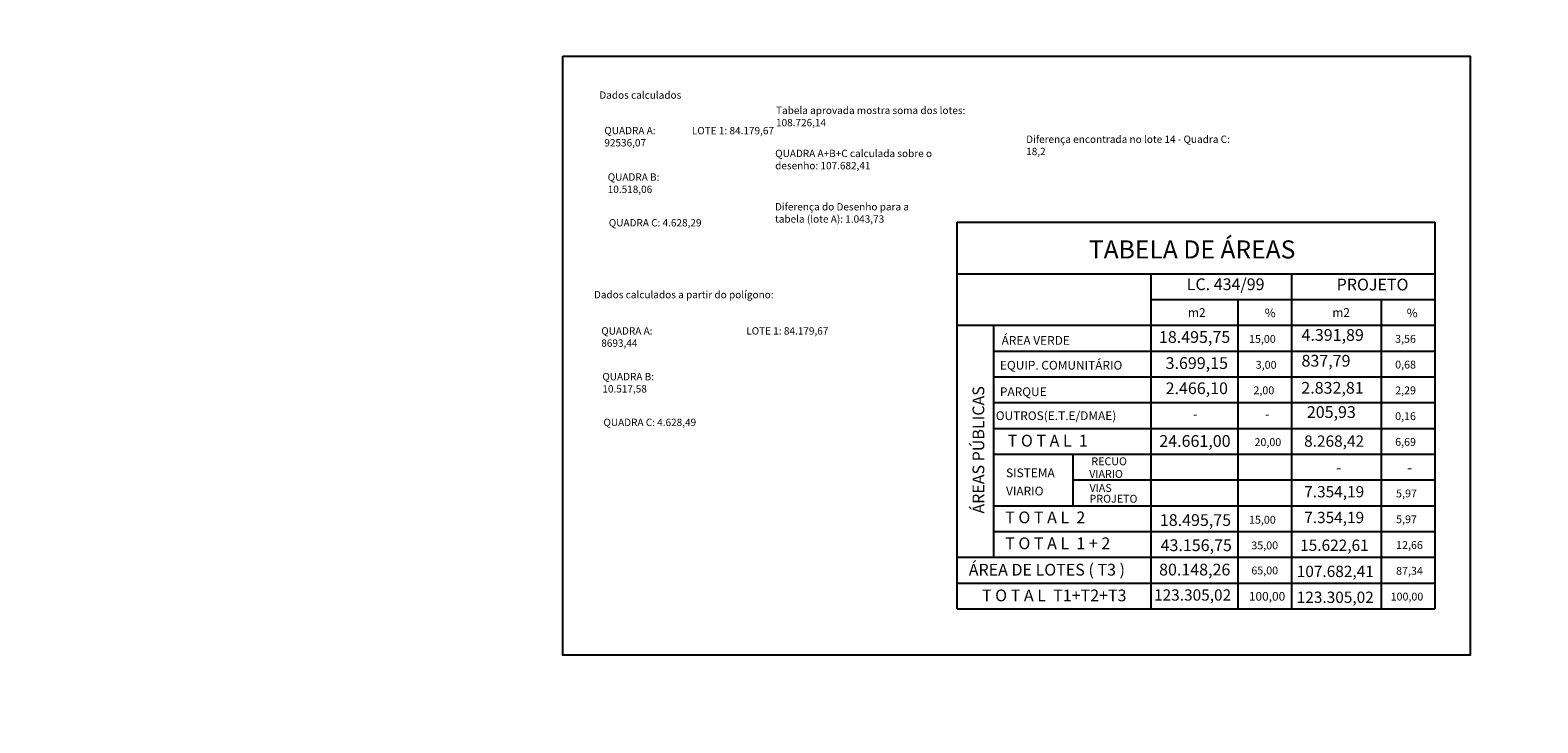
# Model space of a CAD drawing. Units: millimetres. Extents: x 174768 to 356833, y 1662592 to 3328011.
# Drawn here: x 175744 to 176257, y 1663744 to 1663980 of the extents above; entities that cross this region are included whole.
import ezdxf

# ---------------------------------------------------------------- set-up
doc = ezdxf.new("R2010")
doc.units = ezdxf.units.MM
doc.layers.add('J-TEXTOS', color=4, linetype='Continuous')
doc.layers.add('lotes', color=2, linetype='Continuous')
doc.styles.add('ARIAL', font='arial.ttf', dxfattribs={"height": 1.5})
doc.styles.add('SELO', font='arial.ttf')

msp = doc.modelspace()

# ---------------------------------------------------------------- linework, layer by layer
at = {"layer": 'J-TEXTOS'}
msp.add_lwpolyline([(175925.512, 1663971.448), (176234.36, 1663971.448), (176234.36, 1663767.334), (175925.512, 1663767.334)], close=True, dxfattribs=at)
msp.add_circle((175920.84, 1663744.806), 1152.977, dxfattribs=at)
at = {"layer": 'lotes', "color": 2}
for p, q in [((176059.739, 1663783.15), (176059.739, 1663914.907)), ((176059.739, 1663914.907), (176222.35, 1663914.907)), ((176222.35, 1663914.907), (176222.35, 1663783.15)), ((176059.739, 1663897.34), (176222.35, 1663897.34)), ((176125.617, 1663897.34), (176125.617, 1663783.15)), ((176173.599, 1663897.34), (176173.599, 1663783.15)), ((176125.617, 1663888.556), (176222.35, 1663888.556)), ((176155.3, 1663888.556), (176155.3, 1663783.15)), ((176204.05, 1663888.556), (176204.05, 1663783.15)), ((176059.739, 1663879.772), (176222.35, 1663879.772)), ((176072.183, 1663800.718), (176072.183, 1663879.772)), ((176072.183, 1663870.988), (176222.35, 1663870.988)), ((176072.183, 1663862.204), (176222.35, 1663862.204)), ((176072.183, 1663853.421), (176222.35, 1663853.421)), ((176072.183, 1663844.637), (176222.35, 1663844.637)), ((176072.183, 1663835.853), (176222.35, 1663835.853)), ((176099.153, 1663835.853), (176099.153, 1663818.286)), ((176099.153, 1663827.069), (176222.35, 1663827.069)), ((176072.183, 1663818.286), (176222.35, 1663818.286)), ((176072.183, 1663809.502), (176222.35, 1663809.502)), ((176059.739, 1663800.718), (176222.35, 1663800.718)), ((176059.739, 1663791.934), (176222.35, 1663791.934)), ((176059.739, 1663783.15), (176222.35, 1663783.15))]:
    msp.add_line(p, q, dxfattribs=at)

# ---------------------------------------------------------------- texts
at = {"layer": 'J-TEXTOS', "char_height": 2.5, "attachment_point": 1}
for s, insert, width in [('Dados calculados', (175937.899, 1663959.457), 156.25046), ('Tabela aprovada mostra soma dos lotes: 108.726,14', (175998.065, 1663954.24), 64.6767), ('QUADRA A: 92536,07', (175939.622, 1663947.368), 30.49911), ('LOTE 1: 84.179,67', (175969.422, 1663947.342), 30.49911), ('Diferença encontrada no lote 14 - Quadra C: 18,2', (176083.227, 1663944.403), 74.90546), ('QUADRA A+B+C calculada sobre o desenho: 107.682,41', (175997.778, 1663939.581), 55.13931), ('QUADRA B: 10.518,06', (175940.769, 1663931.517), 30.49911), ('Diferença do Desenho para a tabela (lote A): 1.043,73', (175997.714, 1663921.397), 53.75027), ('QUADRA C: 4.628,29', (175941.144, 1663915.935), 37.02567), ('Dados calculados a partir do polígono:', (175936.076, 1663891.455), 156.25046), ('QUADRA A: 8693,44', (175938.571, 1663879.097), 30.49911), ('LOTE 1: 84.179,67', (175987.935, 1663879.097), 30.49911), ('QUADRA B: 10.517,58', (175938.946, 1663863.515), 30.49911), ('QUADRA C: 4.628,49', (175939.321, 1663847.933), 37.02567)]:
    msp.add_mtext(s, dxfattribs=dict(at, insert=insert, width=width))
at = {"layer": 'lotes', "color": 2}
for s, height, style, p in [('TABELA DE ÁREAS', 6.16, 'SELO', (176104.574, 1663902.529)), ('LC. 434/99', 4.004, 'ARIAL', (176137.885, 1663891.74)), ('PROJETO', 4.004, 'ARIAL', (176188.923, 1663891.642)), ('m2', 2.9689, 'ARIAL', (176138.307, 1663882.624)), ('m2', 2.9689, 'ARIAL', (176187.462, 1663882.616)), ('%', 2.969, 'ARIAL', (176164.437, 1663882.467)), ('%', 2.969, 'ARIAL', (176212.775, 1663882.471)), ('ÁREA VERDE', 2.9689, 'ARIAL', (176074.856, 1663873.115)), ('18.495,75', 4.004, 'ARIAL', (176128.434, 1663873.761)), ('15,00', 2.672, 'ARIAL', (176159.089, 1663873.761)), ('4.391,89', 4.004, 'ARIAL', (176176.959, 1663874.457)), ('3,56', 2.672, 'ARIAL', (176208.843, 1663873.806)), ('EQUIP. COMUNITÁRIO', 2.96892, 'ARIAL', (176074.292, 1663864.655)), ('3.699,15', 4.004, 'ARIAL', (176130.697, 1663864.87)), ('3,00', 2.672, 'ARIAL', (176161.38, 1663864.943)), ('837,79', 4.004, 'ARIAL', (176176.959, 1663865.674)), ('0,68', 2.672, 'ARIAL', (176208.843, 1663865.022)), ('2.466,10', 4.004, 'ARIAL', (176130.697, 1663856.296)), ('2.832,81', 4.004, 'ARIAL', (176176.904, 1663856.444)), ('PARQUE', 2.9689, 'ARIAL', (176074.292, 1663855.63)), ('2,00', 2.672, 'ARIAL', (176160.597, 1663856.253)), ('2,29', 2.672, 'ARIAL', (176208.843, 1663856.239)), ('OUTROS(E.T.E/DMAE)', 2.96892, 'ARIAL', (176072.866, 1663847.455)), ('205,93', 4.004, 'ARIAL', (176178.783, 1663848.195)), ('0,16', 2.672, 'ARIAL', (176208.843, 1663847.455)), ('T O T A L  1', 4.004, 'ARIAL', (176076.942, 1663838.427)), ('24.661,00', 4.004, 'ARIAL', (176128.56, 1663838.327)), ('20,00', 2.672, 'ARIAL', (176160.96, 1663838.6)), ('8.268,42', 3.85, 'ARIAL', (176177.845, 1663838.366)), ('6,69', 2.672, 'ARIAL', (176208.843, 1663838.671)), ('RECUO', 2.672, 'ARIAL', (176105.409, 1663832.074)), ('SISTEMA', 2.9689, 'ARIAL', (176076.378, 1663827.992)), ('VIARIO', 2.672, 'ARIAL', (176104.688, 1663827.763)), ('-', 3.85, 'ARIAL', (176188.691, 1663829.342)), ('-', 3.85, 'ARIAL', (176212.832, 1663829.342)), ('VIARIO', 2.9689, 'ARIAL', (176076.378, 1663821.788)), ('VIAS', 2.672, 'ARIAL', (176104.798, 1663822.986)), ('7.354,19', 3.85, 'ARIAL', (176177.878, 1663821.125)), ('PROJETO', 2.672, 'ARIAL', (176104.798, 1663819.32)), ('5,97', 2.672, 'ARIAL', (176209.163, 1663821.104)), ('T O T A L  2', 4.004, 'ARIAL', (176076.096, 1663812.295)), ('18.495,75', 4.004, 'ARIAL', (176128.736, 1663811.384)), ('15,00', 2.672, 'ARIAL', (176159.089, 1663812.158)), ('7.354,19', 3.85, 'ARIAL', (176177.878, 1663812.341)), ('5,97', 2.672, 'ARIAL', (176209.163, 1663812.32)), ('T O T A L  1 + 2', 4.004, 'ARIAL', (176076.096, 1663803.456)), ('43.156,75', 4.004, 'ARIAL', (176128.996, 1663802.814)), ('35,00', 2.672, 'ARIAL', (176159.884, 1663803.424)), ('15.622,61', 3.85, 'ARIAL', (176176.501, 1663802.878)), ('12,66', 2.672, 'ARIAL', (176209.163, 1663803.536)), ('ÁREA DE LOTES ( T3 )', 4.004, 'ARIAL', (176063.68, 1663794.464)), ('80.148,26', 4.004, 'ARIAL', (176128.476, 1663794.505)), ('65,00', 2.672, 'ARIAL', (176159.884, 1663794.863)), ('107.682,41', 3.85, 'ARIAL', (176175.337, 1663793.968)), ('87,34', 2.672, 'ARIAL', (176209.163, 1663794.752)), ('T O T A L  T1+T2+T3', 4.004, 'ARIAL', (176068.185, 1663785.71)), ('123.305,02', 3.85, 'ARIAL', (176126.768, 1663785.929)), ('100,00', 2.9689, 'ARIAL', (176159.044, 1663785.91)), ('123.305,02', 3.85, 'ARIAL', (176175.328, 1663785.153)), ('100,00', 2.672, 'ARIAL', (176207.293, 1663785.968))]:
    msp.add_text(s, height=height, dxfattribs=dict(at, style=style)).set_placement(p)
at = {"layer": 'lotes', "color": 2, "style": 'ARIAL'}
msp.add_text('ÁREAS PÚBLICAS', height=4.004, rotation=90, dxfattribs=at).set_placement((176068.969, 1663815.59))
at = {"layer": 'lotes', "color": 2}
for p in [(176140.066, 1663848.033), (176164.613, 1663848.033)]:
    msp.add_text('-', height=2.928, dxfattribs=at).set_placement(p)

doc.saveas('drawing.dxf')
